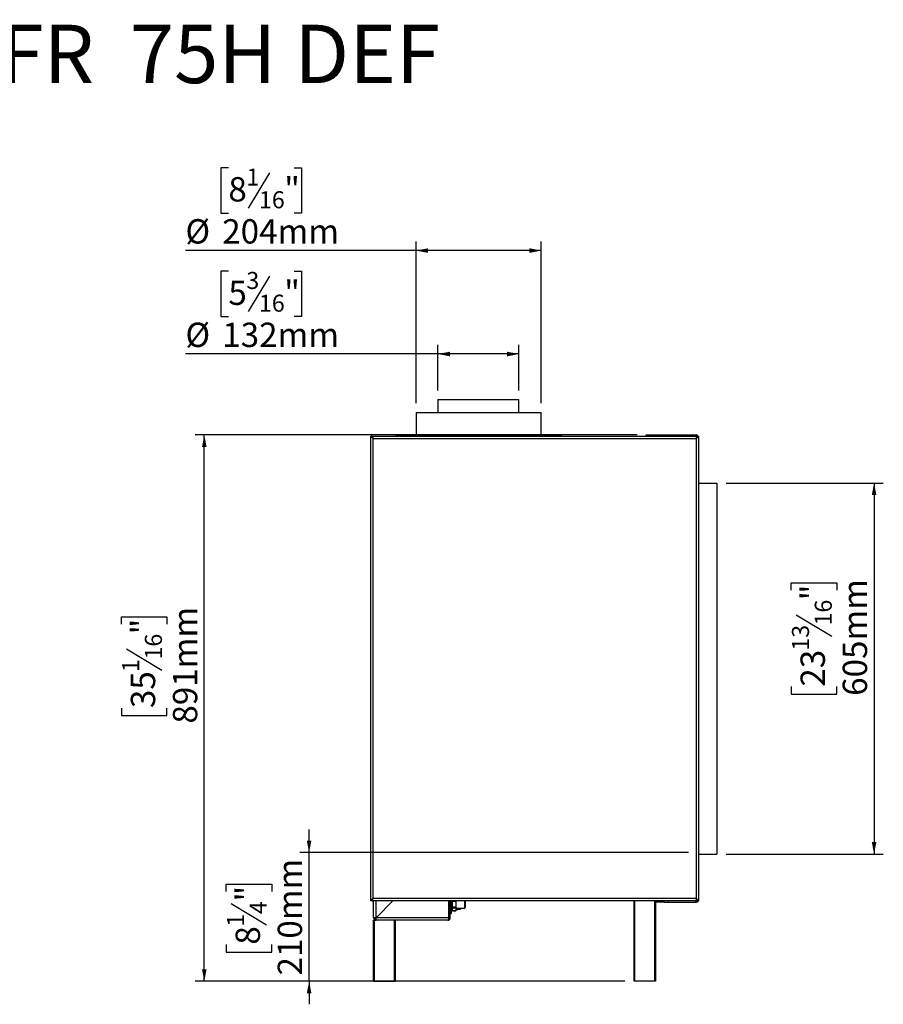
# Model space of a CAD drawing. Units: millimetres. Extents: x 239 to 3366, y 106 to 3008.
# Drawn here: x 1802 to 3210, y 1402 to 3008 of the extents above; entities that cross this region are included whole.
import ezdxf

# ---------------------------------------------------------------- set-up
doc = ezdxf.new("R2010")
doc.units = ezdxf.units.MM
doc.header["$LTSCALE"] = 15
doc.layers.add('FORMAT', color=7, linetype='Continuous')
doc.styles.add('SLDTEXTSTYLE0', font='TXT', dxfattribs={"width": 0.7})
doc.styles.add('SLDTEXTSTYLE1', font='TXT', dxfattribs={"width": 0.75})
doc.dimstyles.new('SLDDIMSTYLE0', dxfattribs={"dimtxt": 39.6875, "dimasz": 19.5, "dimexe": 0, "dimexo": 0.0625, "dimgap": 9.921875, "dimtad": 1, "dimdec": 0, "dimrnd": 1e-09, "dimzin": 12, "dimdsep": 46, "dimtxsty": 'SLDTEXTSTYLE1', "dimsah": 1, "dimcen": 0.09, "dimadec": 0, "dimazin": 3, "dimtfac": 1, "dimtdec": 0, "dimtofl": 0, "dimtmove": 0, "dimatfit": 3, "dimfxl": 0, "dimfrac": 2, "dimtolj": 1, "dimtzin": 12, "dimarcsym": 0})
doc.dimstyles.new('SLDDIMSTYLE1', dxfattribs={"dimtxt": 39.6875, "dimasz": 19.5, "dimexe": 0, "dimexo": 0.0625, "dimgap": 9.921875, "dimtad": 1, "dimdec": 0, "dimrnd": 1e-09, "dimzin": 12, "dimdsep": 46, "dimtxsty": 'SLDTEXTSTYLE1', "dimsah": 1, "dimcen": 0.09, "dimadec": 0, "dimazin": 3, "dimtfac": 1, "dimtdec": 0, "dimtmove": 0, "dimatfit": 0, "dimfxl": 0, "dimfrac": 2, "dimtolj": 1, "dimtzin": 12, "dimarcsym": 0})

# ---------------------------------------------------------------- blocks, each defined once
blk = doc.blocks.new('_D_5')
at = {"layer": 'FORMAT'}
for p, q in [((2142.3, 2597.6), (2130.2, 2597.6)), ((2130.2, 2597.6), (2130.2, 2523.5)), ((2209.4, 2589.4), (2174.8, 2531.7)), ((2249.5, 2597.6), (2261.6, 2597.6)), ((2261.6, 2597.6), (2261.6, 2523.5)), ((2130.2, 2523.5), (2142.3, 2523.5)), ((2261.6, 2523.5), (2249.5, 2523.5)), ((2483.9, 2403.2), (2483.9, 2477.6)), ((2615.9, 2403.2), (2615.9, 2477.6)), ((2483.9, 2462.6), (2072.3, 2462.6)), ((2615.9, 2462.6), (2483.9, 2462.6))]:
    blk.add_line(p, q, dxfattribs=at)
for points in [[(2483.9, 2462.6), (2503.4, 2458.8), (2503.4, 2466.3)], [(2615.9, 2462.6), (2596.4, 2466.3), (2596.4, 2458.8)]]:
    blk.add_solid(points, dxfattribs=at)
at = {"layer": 'FORMAT', "attachment_point": 1, "style": 'SLDTEXTSTYLE1'}
for s, insert, char_height in [('3', (2171.6, 2596.4), 27.8), ('5', (2142.3, 2582.3), 39.7), ('"', (2233.2, 2582.3), 39.7), ('16', (2192.1, 2559.3), 27.78), ('%%c', (2072.3, 2513.7), 39.69), ('132mm', (2132.3, 2513.7), 39.69)]:
    blk.add_mtext(s, dxfattribs=dict(at, insert=insert, char_height=char_height))
blk = doc.blocks.new('_D_6')
at = {"layer": 'FORMAT'}
for p, q in [((2142.3, 2766.3), (2130.2, 2766.3)), ((2130.2, 2766.3), (2130.2, 2692.2)), ((2249.5, 2766.3), (2261.6, 2766.3)), ((2261.6, 2766.3), (2261.6, 2692.2)), ((2209.4, 2758.1), (2174.8, 2700.4)), ((2130.2, 2692.2), (2142.3, 2692.2)), ((2261.6, 2692.2), (2249.5, 2692.2)), ((2448.3, 2382.2), (2448.3, 2646.2)), ((2652.3, 2382.2), (2652.3, 2646.2)), ((2448.3, 2631.2), (2072.3, 2631.2)), ((2652.3, 2631.2), (2448.3, 2631.2))]:
    blk.add_line(p, q, dxfattribs=at)
for points in [[(2448.3, 2631.2), (2467.8, 2627.5), (2467.8, 2635)], [(2652.3, 2631.2), (2632.8, 2635), (2632.8, 2627.5)]]:
    blk.add_solid(points, dxfattribs=at)
at = {"layer": 'FORMAT', "attachment_point": 1, "style": 'SLDTEXTSTYLE1'}
for s, insert, char_height in [('1', (2171.6, 2765), 27.8), ('8', (2142.3, 2751), 39.7), ('"', (2233.2, 2751), 39.7), ('16', (2192.1, 2728), 27.78), ('%%c', (2072.3, 2682.4), 39.69), ('204mm', (2132.3, 2682.4), 39.69)]:
    blk.add_mtext(s, dxfattribs=dict(at, insert=insert, char_height=char_height))
blk = doc.blocks.new('_D_7')
at = {"layer": 'FORMAT'}
for p, q in [((2808.4, 2330.7), (2088.1, 2330.7)), ((2103.1, 1439.7), (2103.1, 2330.7)), ((1968, 2021.8), (1968, 2033.9)), ((1968, 2033.9), (2042.1, 2033.9)), ((2042.1, 2033.9), (2042.1, 2021.8)), ((1976.2, 1981.7), (2033.9, 1947)), ((1968, 1885.2), (1968, 1873.1)), ((2042.1, 1873.1), (2042.1, 1885.2)), ((1968, 1873.1), (2042.1, 1873.1)), ((2788.4, 1439.7), (2088.1, 1439.7))]:
    blk.add_line(p, q, dxfattribs=at)
for points in [[(2103.1, 2330.7), (2099.3, 2311.2), (2106.8, 2311.2)], [(2103.1, 1439.7), (2106.8, 1459.2), (2099.3, 1459.2)]]:
    blk.add_solid(points, dxfattribs=at)
at = {"layer": 'FORMAT', "attachment_point": 1, "rotation": 90, "style": 'SLDTEXTSTYLE1'}
for s, insert, char_height in [('891mm', (2051.9, 1859.9), 39.69), ('"', (1983.3, 2005.4), 39.7), ('16', (2006.3, 1964.4), 27.78), ('1', (1969.2, 1943.8), 27.8), ('35', (1983.3, 1885.2), 39.69)]:
    blk.add_mtext(s, dxfattribs=dict(at, insert=insert, char_height=char_height))
blk = doc.blocks.new('_D_8')
at = {"layer": 'FORMAT'}
for p, q in [((2273.9, 1649.7), (2273.9, 1687.2)), ((2892.4, 1649.7), (2258.9, 1649.7)), ((2273.9, 1439.7), (2273.9, 1649.7)), ((2138.8, 1586.2), (2138.8, 1598.3)), ((2138.8, 1598.3), (2212.9, 1598.3)), ((2212.9, 1598.3), (2212.9, 1586.2)), ((2147, 1566.6), (2204.7, 1532)), ((2138.8, 1499.5), (2138.8, 1487.4)), ((2212.9, 1487.4), (2212.9, 1499.5)), ((2138.8, 1487.4), (2212.9, 1487.4)), ((2788.4, 1439.7), (2258.9, 1439.7)), ((2273.9, 1439.7), (2273.9, 1402.2))]:
    blk.add_line(p, q, dxfattribs=at)
for points in [[(2273.9, 1649.7), (2277.6, 1669.2), (2270.1, 1669.2)], [(2273.9, 1439.7), (2270.1, 1420.2), (2277.6, 1420.2)]]:
    blk.add_solid(points, dxfattribs=at)
at = {"layer": 'FORMAT', "attachment_point": 1, "rotation": 90, "style": 'SLDTEXTSTYLE1'}
for s, insert, char_height in [('210mm', (2222.7, 1449.2), 39.69), ('"', (2154.1, 1569.8), 39.7), ('4', (2177.1, 1549.3), 27.8), ('1', (2140.1, 1528.8), 27.8), ('8', (2154.1, 1499.5), 39.7)]:
    blk.add_mtext(s, dxfattribs=dict(at, insert=insert, char_height=char_height))
blk = doc.blocks.new('_D_9')
at = {"layer": 'FORMAT', "color": 7}
for p, q in [((2953.6, 2252.2), (3209.6, 2252.2)), ((3194.6, 2252.2), (3194.6, 1647.2)), ((3059.6, 2077.4), (3059.6, 2089.5)), ((3059.6, 2089.5), (3133.7, 2089.5)), ((3133.7, 2089.5), (3133.7, 2077.4)), ((3067.8, 2037.3), (3125.5, 2002.6)), ((3059.6, 1920.2), (3059.6, 1908.2)), ((3133.7, 1908.2), (3133.7, 1920.2)), ((3059.6, 1908.2), (3133.7, 1908.2)), ((2953.6, 1647.2), (3209.6, 1647.2))]:
    blk.add_line(p, q, dxfattribs=at)
for points in [[(3194.6, 2252.2), (3190.9, 2232.7), (3198.4, 2232.7)], [(3194.6, 1647.2), (3198.4, 1666.7), (3190.9, 1666.7)]]:
    blk.add_solid(points, dxfattribs=at)
at = {"layer": 'FORMAT', "color": 7, "attachment_point": 1, "rotation": 90, "style": 'SLDTEXTSTYLE1'}
for s, insert, char_height in [('605mm', (3143.5, 1905.2), 39.69), ('"', (3074.8, 2061), 39.7), ('16', (3097.9, 2019.9), 27.78), ('13', (3060.8, 1978.9), 27.78), ('23', (3074.8, 1920.2), 39.69)]:
    blk.add_mtext(s, dxfattribs=dict(at, insert=insert, char_height=char_height))

msp = doc.modelspace()

# ---------------------------------------------------------------- linework, layer by layer
at = {"color": 7, "linetype": 'Continuous', "lineweight": 25}
for p, q in [((2483.9, 2388.2), (2483.9, 2367.2)), ((2483.9, 2388.2), (2615.9, 2388.2)), ((2615.9, 2367.2), (2615.9, 2388.2)), ((2448.3, 2367.2), (2448.3, 2330)), ((2448.3, 2367.2), (2601.3, 2367.2)), ((2601.3, 2367.2), (2652.3, 2367.2)), ((2652.3, 2330), (2652.3, 2367.2)), ((2374.4, 1570.7), (2374.4, 2328.7)), ((2376.4, 2328.7), (2374.4, 2328.7)), ((2376.5, 2328.7), (2906.3, 2328.7)), ((2376.5, 2328.1), (2376.5, 2328.7)), ((2415.3, 2330), (2415.3, 2328.7)), ((2415.3, 2330), (2667.1, 2330)), ((2667.1, 2328.7), (2667.1, 2330)), ((2667.1, 2330), (2667.3, 2330)), ((2667.3, 2328.7), (2667.3, 2330)), ((2667.3, 2330), (2685.3, 2330)), ((2685.3, 2328.7), (2685.3, 2330)), ((2823.4, 2328.7), (2823.4, 2330.7)), ((2823.4, 2330.7), (2828.4, 2330.7)), ((2828.4, 2328.7), (2828.4, 2330.7)), ((2828.4, 2330.7), (2838.4, 2330.7)), ((2838.4, 2328.7), (2838.4, 2330.7)), ((2838.4, 2330.7), (2843.4, 2330.7)), ((2843.4, 2330.7), (2843.4, 2328.7)), ((2843.4, 2330.7), (2899.4, 2330.7)), ((2899.4, 2328.7), (2899.4, 2330.7)), ((2899.4, 2330.7), (2904.4, 2330.7)), ((2904.4, 2330.7), (2904.4, 2328.7)), ((2906.3, 2328.1), (2906.3, 2328.7)), ((2906.4, 2328.7), (2908.4, 2328.7)), ((2908.4, 2328.7), (2908.4, 1570.7)), ((2376.6, 2327.5), (2376.5, 2327.3)), ((2377.4, 2326.2), (2377.4, 2326.1)), ((2378, 2325.2), (2378.1, 2325.2)), ((2378.4, 2324.7), (2904.4, 2324.7)), ((2378.4, 1574.7), (2378.4, 2324.7)), ((2904.4, 2324.7), (2904.4, 1574.7)), ((2908.4, 2252.2), (2938.6, 2252.2)), ((2938.6, 2252.2), (2938.6, 1647.2)), ((2908.4, 1647.2), (2938.6, 1647.2)), ((2904.4, 1574.7), (2378.4, 1574.7)), ((2376.4, 1570.7), (2374.4, 1570.7)), ((2376.5, 1571.4), (2376.5, 1570.7)), ((2906.3, 1570.7), (2376.5, 1570.7)), ((2378.9, 1543.2), (2378.9, 1570.7)), ((2410.3, 1570.7), (2382.9, 1543.3)), ((2383, 1543.2), (2410.5, 1570.7)), ((2501.8, 1543.2), (2501.8, 1570.7)), ((2501.9, 1568.3), (2501.8, 1568.3)), ((2501.9, 1558.7), (2501.8, 1558.7)), ((2501.9, 1543.2), (2501.9, 1570.7)), ((2503.9, 1543.2), (2503.9, 1570.7)), ((2504.4, 1568.3), (2503.9, 1568.3)), ((2504.4, 1558.7), (2503.9, 1558.7)), ((2504.4, 1568.3), (2504.4, 1570.7)), ((2504.4, 1558.7), (2504.4, 1568.3)), ((2504.4, 1558.7), (2505.4, 1558.7)), ((2504.4, 1555.9), (2504.4, 1558.7)), ((2505.4, 1565.5), (2505.4, 1570.7)), ((2505.4, 1555.5), (2505.4, 1565.5)), ((2506.8, 1565.5), (2506.8, 1570.7)), ((2506.8, 1555.5), (2506.8, 1565.5)), ((2507.7, 1570.7), (2507.7, 1570.5)), ((2507.7, 1570.5), (2512.9, 1570.5)), ((2512.9, 1560.4), (2507.7, 1560.4)), ((2507.7, 1560.4), (2507.7, 1559.8)), ((2507.7, 1559.8), (2512.9, 1559.8)), ((2512.9, 1570.5), (2512.9, 1570.7)), ((2512.9, 1559.8), (2512.9, 1560.4)), ((2513.8, 1565.5), (2513.8, 1570.7)), ((2513.8, 1556.2), (2513.8, 1565.5)), ((2513.8, 1559), (2527.4, 1559)), ((2516.2, 1559), (2516.2, 1556.3)), ((2527.4, 1564), (2527.4, 1570.7)), ((2527.4, 1559), (2527.4, 1564)), ((2527.4, 1559), (2528.4, 1560)), ((2528.4, 1570.7), (2528.4, 1564.2)), ((2528.4, 1564.2), (2528.4, 1560)), ((2803.4, 1439.7), (2803.4, 1570.7)), ((2838.4, 1568.7), (2838.4, 1570.7)), ((2838.4, 1568.7), (2838.4, 1439.7)), ((2843.4, 1568.7), (2838.4, 1568.7)), ((2843.4, 1570.7), (2843.4, 1568.7)), ((2852.4, 1568.7), (2843.4, 1568.7)), ((2852.4, 1568.7), (2852.4, 1570.7)), ((2852.4, 1568.7), (2859.4, 1568.7)), ((2859.4, 1568.7), (2859.4, 1570.7)), ((2859.4, 1568.7), (2904.4, 1568.7)), ((2904.4, 1568.7), (2904.4, 1570.7)), ((2906.3, 1571.4), (2906.3, 1570.7)), ((2906.4, 1570.7), (2908.4, 1570.7)), ((2378.9, 1543.2), (2380.9, 1543.2)), ((2501.8, 1543.2), (2383, 1543.2)), ((2501.9, 1555.9), (2501.8, 1555.9)), ((2501.8, 1555.6), (2501.9, 1555.6)), ((2503.9, 1543.2), (2501.9, 1543.2)), ((2504.4, 1555.9), (2503.9, 1555.9)), ((2503.9, 1555.5), (2505.4, 1555.5)), ((2503.9, 1550.5), (2505.4, 1550.5)), ((2504.4, 1555.5), (2504.4, 1555.9)), ((2505.9, 1555.5), (2504.4, 1555.5)), ((2504.4, 1550.5), (2504.4, 1555.5)), ((2505.9, 1550.5), (2504.4, 1550.5)), ((2505.4, 1555.5), (2506.8, 1555.5)), ((2505.4, 1555.5), (2505.4, 1550.5)), ((2505.9, 1550.5), (2505.9, 1555.5)), ((2506.8, 1556.2), (2507.7, 1554.7)), ((2506.8, 1556.2), (2506.8, 1556.2)), ((2507.7, 1554.7), (2512.9, 1554.7)), ((2507.7, 1554.7), (2507.7, 1554.7)), ((2512.9, 1554.7), (2507.7, 1554.7)), ((2512.9, 1554.7), (2513.8, 1556.2)), ((2512.9, 1554.7), (2512.9, 1554.7)), ((2516.2, 1556.3), (2513.8, 1556.3)), ((2516.2, 1557.1), (2518.4, 1557.1)), ((2378.9, 1439.2), (2378.9, 1539.2)), ((2378.9, 1539.2), (2379.9, 1539.2)), ((2379.9, 1539.2), (2379.9, 1439.2)), ((2382.9, 1539.2), (2379.9, 1539.2)), ((2382.9, 1539.2), (2382.9, 1541.2)), ((2499.9, 1539.2), (2382.9, 1539.2)), ((2412.9, 1439.2), (2412.9, 1539.2)), ((2413.9, 1539.2), (2413.9, 1439.2)), ((2379.9, 1439.2), (2378.9, 1439.2)), ((2412.9, 1439.2), (2379.9, 1439.2)), ((2413.9, 1439.2), (2412.9, 1439.2)), ((2804.4, 1439.7), (2803.4, 1439.7)), ((2837.4, 1439.7), (2804.4, 1439.7)), ((2838.4, 1439.7), (2837.4, 1439.7))]:
    msp.add_line(p, q, dxfattribs=at)
at = {"color": 8, "linetype": 'Continuous', "lineweight": 25}
for p, q in [((2382.9, 1543.3), (2382.9, 1570.7)), ((2518.4, 1557.6), (2518.4, 1559)), ((2518.4, 1557.1), (2518.4, 1557.6)), ((2804.4, 1570.7), (2804.4, 1439.7)), ((2837.4, 1439.7), (2837.4, 1570.7))]:
    msp.add_line(p, q, dxfattribs=at)
at = {"color": 7, "linetype": 'Continuous', "lineweight": 25, "flags": 128}
for points in [[(2906.3, 2327.2), (2906.2, 2327.5), (2906.2, 2327.6)], [(2906.2, 1571.9), (2906.2, 1572), (2906.3, 1572.2)]]:
    msp.add_lwpolyline(points, dxfattribs=at)
at = {"color": 7, "linetype": 'Continuous', "lineweight": 25}
for centre, radius, start, end in [((2904.4, 2326.7), 4, 30.6472, 90), ((2518.4, 1561.6), 4.53, 270, 324.4874), ((2904.4, 1572.7), 4, 270, 329.3168), ((2382.9, 1543.2), 4, 180, 270), ((2382.9, 1543.2), 2, 180, 270)]:
    msp.add_arc(centre, radius, start, end, dxfattribs=at)
for points in [[(2378.4, 2324.7), (2377.9, 2325.1), (2376.8, 2325.7), (2375.5, 2326.7), (2374.6, 2327.7), (2374.4, 2328.4), (2374.4, 2328.7)], [(2378.4, 2324.7), (2378.1, 2325.1), (2377.6, 2325.7), (2376.9, 2326.7), (2376.5, 2327.7), (2376.4, 2328.4), (2376.4, 2328.7)], [(2376.5, 2328.7), (2376.6, 2328.7), (2377, 2328.5), (2377.4, 2327.6), (2377.9, 2326.3), (2378.2, 2325.3), (2378.4, 2324.7)], [(2906.3, 2328.7), (2906.1, 2328.7), (2905.8, 2328.5), (2905.3, 2327.6), (2904.9, 2326.3), (2904.5, 2325.3), (2904.4, 2324.7)], [(2904.4, 2324.7), (2904.9, 2325.1), (2906, 2325.7), (2907.3, 2326.7), (2908.2, 2327.7), (2908.3, 2328.4), (2908.4, 2328.7)], [(2904.4, 2324.7), (2904.6, 2325.1), (2905.2, 2325.7), (2905.8, 2326.7), (2906.3, 2327.7), (2906.4, 2328.4), (2906.4, 2328.7)], [(2378.4, 1574.7), (2377.9, 1574.4), (2376.8, 1573.7), (2375.5, 1572.7), (2374.6, 1571.7), (2374.4, 1571.1), (2374.4, 1570.7)], [(2378.4, 1574.7), (2378.1, 1574.4), (2377.6, 1573.7), (2376.9, 1572.7), (2376.5, 1571.7), (2376.4, 1571.1), (2376.4, 1570.7)], [(2376.5, 1570.7), (2376.6, 1570.8), (2377, 1570.9), (2377.4, 1571.8), (2377.9, 1573.2), (2378.2, 1574.2), (2378.4, 1574.7)], [(2904.4, 1574.7), (2904.5, 1574.2), (2904.9, 1573.2), (2905.3, 1571.8), (2905.8, 1570.9), (2906.1, 1570.8), (2906.3, 1570.7)], [(2908.4, 1570.7), (2908.3, 1571.1), (2908.2, 1571.7), (2907.3, 1572.7), (2906, 1573.7), (2904.9, 1574.4), (2904.4, 1574.7)], [(2906.4, 1570.7), (2906.4, 1571.1), (2906.3, 1571.7), (2905.8, 1572.7), (2905.2, 1573.7), (2904.6, 1574.4), (2904.4, 1574.7)], [(2382.9, 1543.3), (2382.4, 1543.3), (2381.3, 1543.3), (2380, 1543.3), (2379.1, 1543.3), (2378.9, 1543.2), (2378.9, 1543.2)], [(2382.9, 1539.2), (2382.9, 1539.3), (2382.9, 1539.4), (2382.9, 1540.3), (2383, 1541.7), (2383, 1542.7), (2383, 1543.2)], [(2499.9, 1539.2), (2500.4, 1539.3), (2501.5, 1539.4), (2502.8, 1540.3), (2503.7, 1541.7), (2503.8, 1542.7), (2503.9, 1543.2)]]:
    msp.add_open_spline(points, degree=3, dxfattribs=at)
for points, knots in [([(2377.2, 2326.3), (2377.3, 2326.3), (2377.5, 2326.1), (2377.9, 2325.5), (2378.2, 2325), (2378.4, 2324.7)], [0, 0, 0, 0, 0.178419, 0.58921, 1, 1, 1, 1]), ([(2905.5, 2326.3), (2905.5, 2326.3), (2905.2, 2326.1), (2904.9, 2325.5), (2904.5, 2325), (2904.4, 2324.7)], [0, 0, 0, 0, 0.178419, 0.58921, 1, 1, 1, 1]), ([(2377.2, 1573.1), (2377.3, 1573.2), (2377.5, 1573.4), (2377.9, 1574), (2378.2, 1574.5), (2378.4, 1574.7)], [0, 0, 0, 0, 0.178419, 0.58921, 1, 1, 1, 1]), ([(2904.4, 1574.7), (2904.5, 1574.5), (2904.9, 1574), (2905.2, 1573.4), (2905.5, 1573.2), (2905.5, 1573.1)], [0, 0, 0, 0, 0.41079, 0.821581, 1, 1, 1, 1]), ([(2507.7, 1570.5), (2507.4, 1569.3), (2506.9, 1567.3), (2506.9, 1564.2), (2507.3, 1562), (2507.6, 1560.8), (2507.7, 1560.4)], [0, 0, 0, 0, 0.351994, 0.624318, 0.903985, 1, 1, 1, 1]), ([(2507.7, 1559.8), (2507.4, 1559.3), (2507, 1558.4), (2506.9, 1557.1), (2507.1, 1555.9), (2507.5, 1555.1), (2507.7, 1554.7)], [0, 0, 0, 0, 0.2664907, 0.5381918, 0.7672755, 1, 1, 1, 1]), ([(2512.9, 1560.4), (2513, 1560.8), (2513.3, 1562), (2513.7, 1564.2), (2513.7, 1567.2), (2513.2, 1569.3), (2512.9, 1570.5)], [0, 0, 0, 0, 0.096015, 0.368678, 0.648004, 1, 1, 1, 1]), ([(2512.9, 1554.7), (2513.1, 1555.2), (2513.6, 1556.1), (2513.7, 1557.4), (2513.5, 1558.6), (2513.1, 1559.4), (2512.9, 1559.8)], [0, 0, 0, 0, 0.266491, 0.538192, 0.767275, 1, 1, 1, 1]), ([(2501.8, 1543.2), (2501.6, 1542.8), (2501.4, 1541.8), (2500.9, 1540.6), (2500.5, 1539.7), (2500.2, 1539.3), (2500, 1539.2), (2499.9, 1539.2)], [0, 0, 0, 0, 0.224325, 0.448684, 0.673044, 0.897404, 1, 1, 1, 1]), ([(2501.4, 1542), (2501.5, 1542.1), (2501.8, 1542.5), (2501.9, 1543), (2501.9, 1543.2)], [0, 0, 0, 0, 0.441106, 1, 1, 1, 1])]:
    msp.add_open_spline(points, degree=3, knots=knots, dxfattribs=at)

# ---------------------------------------------------------------- texts
at = {"layer": 'FORMAT', "color": 7, "insert": (1782.5, 2999.5), "char_height": 95.25, "attachment_point": 2, "style": 'SLDTEXTSTYLE0'}
msp.add_mtext('Wilderness FR  75H DEF', dxfattribs=at)

# ---------------------------------------------------------------- dimensions: what is measured, and where the dimension line sits
at = {"layer": 'FORMAT'}
for base, p1, p2, picture, middle in [((2448.3, 2631.2), (2652.3, 2367.2), (2448.3, 2367.2), '_D_6', (2195.9, 2631.2)), ((2483.9, 2462.6), (2615.9, 2388.2), (2483.9, 2388.2), '_D_5', (2195.9, 2462.6))]:
    dim = msp.add_linear_dim(base=base, p1=p1, p2=p2, text='%%c<>', dimstyle='SLDDIMSTYLE0', dxfattribs=at)
    dim.commit()
    dim.dimension.update_dxf_attribs({"geometry": picture, "text_midpoint": middle, "dimtype": 160})
for base, p2, dimstyle, picture, middle in [((2103.1, 2330.7), (2823.4, 2330.7), 'SLDDIMSTYLE0', '_D_7', (2103.1, 1953.5)), ((2273.9, 1649.7), (2907.4, 1649.7), 'SLDDIMSTYLE1', '_D_8', (2273.9, 1542.8))]:
    dim = msp.add_linear_dim(base=base, p1=(2803.4, 1439.7), p2=p2, angle=90, dimstyle=dimstyle, dxfattribs=at)
    dim.commit()
    dim.dimension.update_dxf_attribs({"geometry": picture, "text_midpoint": middle, "dimtype": 160})
at = {"layer": 'FORMAT', "color": 7}
dim = msp.add_linear_dim(base=(3194.6, 1647.2), p1=(2938.6, 2252.2), p2=(2938.6, 1647.2), angle=90, dimstyle='SLDDIMSTYLE0', dxfattribs=at)
dim.commit()
dim.dimension.update_dxf_attribs({"geometry": '_D_9', "text_midpoint": (3194.6, 1998.8), "dimtype": 160})

doc.saveas('drawing.dxf')
